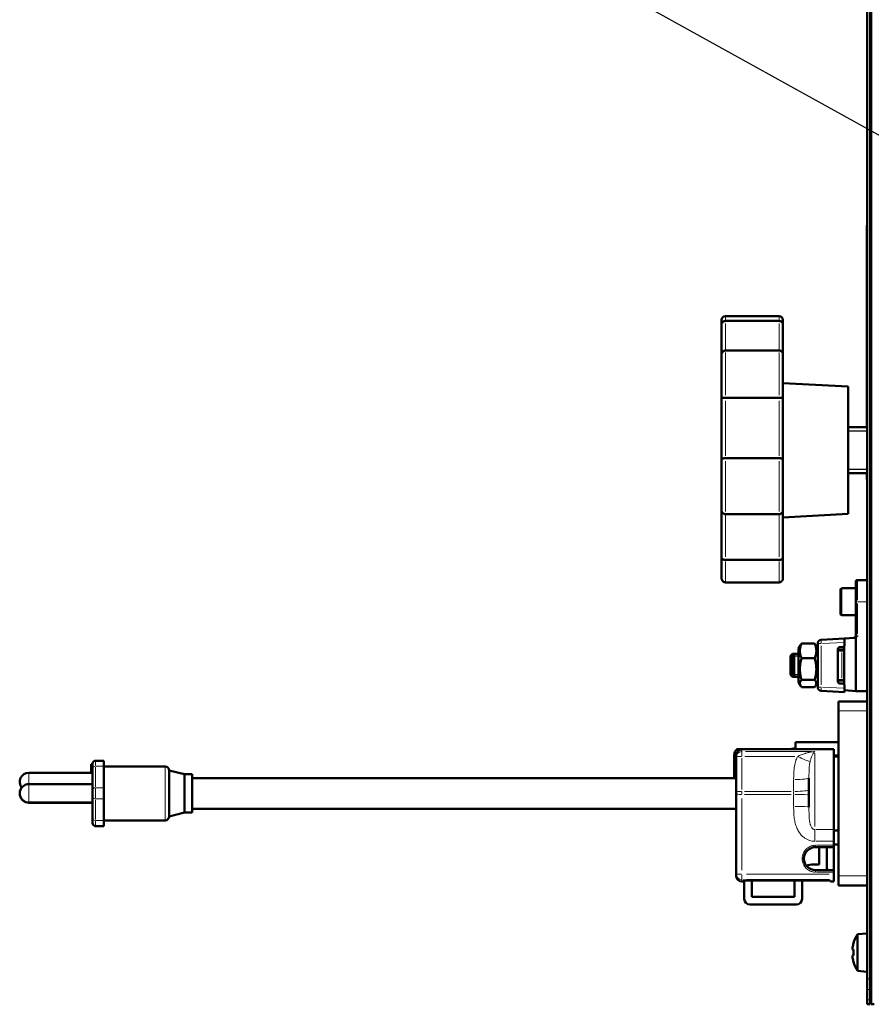
# Model space of a CAD drawing. Units: millimetres. Extents: x 761 to 3416, y 218 to 2026.
# Drawn here: x 761 to 983, y 1516 to 1773 of the extents above; entities that cross this region are included whole.
import ezdxf

# ---------------------------------------------------------------- set-up
doc = ezdxf.new("R2010")
doc.units = ezdxf.units.MM
doc.header["$LTSCALE"] = 5
for name, color, linetype, lineweight in [('A1 contornos visíveis', 7, 'Continuous', 50), ('B1 arestas tangentes', 7, 'Continuous', 13), ('B2 linhas de cota', 7, 'Continuous', 25), ('B3 linhas auxiliares', 7, 'Continuous', 25)]:
    doc.layers.add(name, color=color, linetype=linetype, lineweight=lineweight)
doc.styles.add('3_5', font='isocpeur.ttf')
doc.dimstyles.new('Siemsen Cota', dxfattribs={"dimscale": 5, "dimtxt": 3.5, "dimasz": 2.5, "dimexe": 2, "dimexo": 1, "dimgap": 0.3, "dimtad": 1, "dimdec": 1, "dimrnd": 1e-08, "dimtxsty": '3_5', "dimcen": 0.09, "dimdle": 10, "dimclrd": 7, "dimclre": 7, "dimclrt": 7, "dimadec": 0, "dimazin": 2, "dimtfac": 0.714286, "dimtmove": 0, "dimatfit": 3, "dimfxl": 1, "dimtolj": 1, "dimtzin": 0, "dimlwd": -1, "dimlwe": -1, "dimarcsym": 0})

# ---------------------------------------------------------------- blocks, each defined once
blk = doc.blocks.new('*D11')
at = {"layer": 'B2 linhas de cota', "color": 7, "transparency": 16777216}
for p, q in [((921.1, 1778.47), (859.6, 1778.47)), ((1040.77, 1712.13), (921.1, 1778.47)), ((1214.38, 1615.9), (1051.7, 1706.07))]:
    blk.add_line(p, q, dxfattribs=at)
for points in [[(1052.71, 1707.9), (1050.69, 1704.25), (1040.77, 1712.13)], [(1215.39, 1617.72), (1213.37, 1614.08), (1225.31, 1609.84)]]:
    blk.add_solid(points, dxfattribs=at)
at = {"layer": 'Defpoints', "color": 0, "transparency": 16777216}
for p in [(1040.77, 1712.13), (1225.31, 1609.84)]:
    blk.add_point(p, dxfattribs=at)
at = {"layer": 'B2 linhas de cota', "color": 7, "transparency": 16777216, "insert": (859.6, 1804.97), "char_height": 17.5, "attachment_point": 1, "style": '3_5'}
blk.add_mtext('\\A1;{\\H1.42857x;∅211}', dxfattribs=at)

msp = doc.modelspace()

# ---------------------------------------------------------------- linework, layer by layer
at = {"layer": 'A1 contornos visíveis'}
for p, q in [((981.79, 1815.69), (981.79, 1523.14)), ((982.59, 1523.14), (982.59, 1815.69)), ((982.84, 1812.69), (982.84, 1523.14)), ((981.67, 1719.64), (981.79, 1719.64)), ((981.67, 1695.63), (981.67, 1719.64)), ((943.79, 1693.85), (943.79, 1694.99)), ((958.79, 1695.99), (944.79, 1695.99)), ((959.79, 1694.99), (959.79, 1693.85)), ((981.67, 1695.63), (981.67, 1695.05)), ((981.79, 1695.05), (981.67, 1695.05)), ((981.67, 1689.31), (981.67, 1695.05)), ((943.79, 1693.85), (943.79, 1686.01)), ((944.79, 1694.71), (958.79, 1694.71)), ((959.79, 1686.01), (959.79, 1693.85)), ((981.67, 1689.31), (981.67, 1679.47)), ((943.79, 1674.65), (943.79, 1686.01)), ((958.79, 1687.01), (944.79, 1687.01)), ((959.79, 1686.01), (959.79, 1674.65)), ((976.79, 1677.6), (959.79, 1678.49)), ((976.79, 1677.6), (976.79, 1644.38)), ((981.67, 1678.26), (981.67, 1679.47)), ((981.67, 1678.26), (981.67, 1675.51)), ((981.67, 1678.26), (981.79, 1678.26)), ((943.79, 1674.65), (943.79, 1658.59)), ((944.79, 1674.68), (958.79, 1674.68)), ((959.79, 1658.59), (959.79, 1674.65)), ((981.67, 1666.99), (981.67, 1675.51)), ((976.79, 1666.99), (981.79, 1666.99)), ((982.59, 1666.99), (982.84, 1666.99)), ((943.79, 1645.16), (943.79, 1658.59)), ((958.79, 1658.92), (944.79, 1658.92)), ((959.79, 1658.59), (959.79, 1645.16)), ((976.79, 1654.99), (981.79, 1654.99)), ((981.67, 1653.34), (981.67, 1654.99)), ((982.59, 1654.99), (982.84, 1654.99)), ((981.79, 1653.34), (981.67, 1653.34)), ((943.79, 1645.16), (943.79, 1632.98)), ((944.79, 1644.34), (958.79, 1644.34)), ((959.79, 1632.98), (959.79, 1645.16)), ((976.79, 1644.38), (959.79, 1643.49)), ((943.79, 1627.59), (943.79, 1632.98)), ((958.79, 1632.38), (944.79, 1632.38)), ((959.79, 1632.98), (959.79, 1627.59)), ((944.79, 1626.54), (958.79, 1626.54)), ((978.79, 1621.49), (978.79, 1626.64)), ((981.79, 1627.14), (979.29, 1627.14)), ((982.59, 1625.99), (982.84, 1625.99)), ((974.79, 1618.39), (974.79, 1624.59)), ((975.19, 1624.99), (978.79, 1624.99)), ((978.79, 1621.49), (978.79, 1612.6)), ((975.19, 1617.99), (978.79, 1617.99)), ((982.59, 1616.99), (982.84, 1616.99)), ((963.86, 1609.3), (964.37, 1610.18)), ((964.66, 1610.56), (968.07, 1610.56)), ((968.86, 1609.3), (968.36, 1610.18)), ((968.86, 1610.58), (968.86, 1599.22)), ((975.86, 1611.9), (969.81, 1611.58)), ((978.45, 1612.11), (975.79, 1611.88)), ((975.79, 1611.88), (975.79, 1611.82)), ((975.86, 1611.9), (975.86, 1611.88)), ((975.86, 1611.82), (975.86, 1610.9)), ((975.86, 1610.9), (975.86, 1610.15)), ((978.79, 1612.22), (978.79, 1598.14)), ((961.79, 1607.4), (962.29, 1607.9)), ((962.29, 1607.9), (962.29, 1601.9)), ((962.29, 1607.9), (963.86, 1607.9)), ((962.7, 1601.9), (962.7, 1607.9)), ((963.86, 1609.3), (963.86, 1600.5)), ((974.16, 1600.65), (974.16, 1609.15)), ((974.16, 1608.9), (975.18, 1608.9)), ((974.66, 1609.65), (975.36, 1609.65)), ((975.49, 1608.9), (975.18, 1608.9)), ((975.79, 1609.89), (975.79, 1609.12)), ((975.79, 1609.12), (975.79, 1600.68)), ((961.79, 1602.4), (961.79, 1607.4)), ((964.66, 1606.75), (968.07, 1606.75)), ((961.79, 1602.4), (962.29, 1601.9)), ((962.29, 1601.9), (963.86, 1601.9)), ((963.86, 1600.5), (964.37, 1599.62)), ((964.66, 1601.09), (968.07, 1601.09)), ((968.86, 1600.5), (968.36, 1599.62)), ((975.18, 1600.9), (974.16, 1600.9)), ((975.36, 1600.15), (974.66, 1600.15)), ((975.18, 1600.9), (975.49, 1600.9)), ((975.79, 1600.68), (975.79, 1599.91)), ((964.66, 1599.24), (968.07, 1599.24)), ((969.81, 1598.22), (975.86, 1597.9)), ((975.86, 1599.65), (975.86, 1598.9)), ((975.86, 1598.9), (975.86, 1597.9)), ((978.79, 1598.14), (975.86, 1598.39)), ((981.79, 1598.14), (978.79, 1598.14)), ((974.29, 1592.99), (974.29, 1595.49)), ((981.79, 1595.49), (974.29, 1595.49)), ((974.29, 1592.99), (974.29, 1549.99)), ((974.29, 1584.88), (963.09, 1584.88)), ((963.09, 1584.88), (963.09, 1582.99)), ((982.59, 1584.87), (982.84, 1584.87)), ((949.09, 1582.99), (947.77, 1582.99)), ((973.09, 1582.99), (949.09, 1582.99)), ((973.09, 1582.99), (973.09, 1562.09)), ((782.59, 1580.01), (780.39, 1580.01)), ((782.59, 1578.59), (782.59, 1580.01)), ((947.09, 1581.49), (947.09, 1576.99)), ((947.59, 1581.37), (947.59, 1581)), ((947.59, 1581), (947.59, 1571.87)), ((974.29, 1581.4), (973.09, 1581.4)), ((974.29, 1581.14), (973.09, 1581.14)), ((982.59, 1581.29), (982.84, 1581.29)), ((779.59, 1576.89), (762.99, 1576.89)), ((779.29, 1576.89), (779.29, 1579.12)), ((779.59, 1579.12), (779.29, 1579.12)), ((779.59, 1578.02), (779.59, 1579.21)), ((779.59, 1578.02), (779.59, 1572.39)), ((782.59, 1578.59), (782.59, 1572.96)), ((782.59, 1578.51), (798.59, 1578.51)), ((799.59, 1577.51), (799.59, 1565.51)), ((803.59, 1576.49), (799.59, 1577.48)), ((947.09, 1576.99), (947.09, 1575.49)), ((962.64, 1576.97), (962.64, 1576.97)), ((803.59, 1566.49), (803.59, 1576.49)), ((803.59, 1576.49), (805.59, 1576.49)), ((805.59, 1566.49), (805.59, 1576.49)), ((805.59, 1575.49), (947.09, 1575.49)), ((947.59, 1575.49), (947.09, 1575.49)), ((966.59, 1575.51), (966.59, 1567.94)), ((982.84, 1575.57), (982.59, 1575.57)), ((982.59, 1575.53), (982.84, 1575.53)), ((779.59, 1573.91), (762.99, 1573.91)), ((779.59, 1570.67), (779.59, 1572.39)), ((782.59, 1570.1), (782.59, 1572.96)), ((947.59, 1571.87), (947.59, 1571.31)), ((982.59, 1574.17), (982.84, 1574.17)), ((982.84, 1573.84), (982.59, 1573.84)), ((982.59, 1573.68), (982.84, 1573.68)), ((982.59, 1573.09), (982.84, 1573.09)), ((779.59, 1569.11), (762.99, 1569.11)), ((779.59, 1569.06), (762.99, 1569.06)), ((779.59, 1570.67), (779.59, 1565.01)), ((782.59, 1570.1), (782.59, 1564.44)), ((947.59, 1571.31), (947.59, 1550.46)), ((982.59, 1569.89), (982.84, 1569.89)), ((982.59, 1569.66), (982.84, 1569.66)), ((805.59, 1567.49), (947.59, 1567.49)), ((982.84, 1568.07), (982.59, 1568.07)), ((982.59, 1567.96), (982.84, 1567.96)), ((982.84, 1567.41), (982.59, 1567.41)), ((779.59, 1563.81), (779.59, 1565.01)), ((782.59, 1564.47), (798.59, 1564.47)), ((782.59, 1563.01), (782.59, 1564.44)), ((803.59, 1566.49), (799.59, 1565.49)), ((799.59, 1565.47), (799.59, 1565.51)), ((799.59, 1565.47), (799.59, 1565.47)), ((803.59, 1566.49), (805.59, 1566.49)), ((779.59, 1563.81), (779.59, 1563.77)), ((779.59, 1563.77), (779.59, 1563.77)), ((782.59, 1562.97), (780.39, 1562.97)), ((782.59, 1563.01), (782.59, 1562.97)), ((782.59, 1562.97), (782.59, 1562.97)), ((973.09, 1559), (973.09, 1562.09)), ((974.29, 1561.84), (973.09, 1561.84)), ((973.09, 1557.96), (973.09, 1559)), ((968.29, 1557.49), (973.09, 1557.49)), ((969.29, 1557.49), (969.29, 1552.99)), ((971.29, 1557.49), (971.29, 1551.99)), ((974.29, 1558.17), (973.09, 1558.17)), ((973.09, 1557.49), (973.09, 1557.96)), ((973.09, 1551.49), (973.09, 1557.49)), ((982.59, 1558.1), (982.84, 1558.1)), ((969.29, 1552.99), (967.79, 1552.99)), ((973.09, 1551.49), (968.29, 1551.49)), ((971.29, 1551.99), (971.29, 1551.49)), ((971.29, 1551.99), (971.42, 1551.49)), ((973.09, 1551.49), (973.09, 1550.96)), ((947.59, 1550.46), (947.59, 1549.99)), ((949.39, 1548.49), (949.39, 1548.82)), ((949.39, 1548.82), (972.14, 1548.82)), ((949.69, 1543.99), (949.69, 1548.82)), ((951.69, 1544.49), (951.69, 1548.82)), ((972.23, 1548.49), (972.14, 1548.82)), ((973.09, 1550.39), (973.09, 1550.96)), ((973.09, 1550.39), (973.09, 1549.03)), ((973.09, 1548.49), (973.09, 1549.03)), ((974.29, 1547.49), (974.29, 1549.99)), ((949.09, 1548.49), (949.39, 1548.49)), ((962.79, 1547.99), (962.79, 1544.49)), ((964.79, 1547.99), (964.79, 1543.99)), ((972.23, 1548.49), (973.09, 1548.49)), ((981.79, 1547.49), (974.29, 1547.49)), ((962.79, 1544.49), (951.69, 1544.49)), ((963.29, 1542.49), (951.19, 1542.49)), ((979.29, 1534.77), (981.79, 1534.99)), ((979.29, 1525.21), (979.29, 1534.77)), ((977.98, 1530.78), (978.23, 1530.78)), ((978.2, 1532.43), (978.23, 1532.41)), ((982.59, 1532.29), (982.84, 1532.29)), ((978.23, 1529.19), (977.98, 1529.19)), ((978.23, 1527.56), (978.2, 1527.54)), ((982.59, 1527.69), (982.84, 1527.69)), ((979.29, 1525.21), (981.79, 1524.99)), ((981.79, 1520.32), (981.79, 1523.14)), ((982.59, 1523.14), (982.59, 1520.32)), ((982.84, 1520.32), (982.84, 1523.14)), ((981.79, 1517.66), (981.79, 1520.32)), ((982.59, 1520.32), (982.59, 1517.66)), ((982.84, 1517.66), (982.84, 1520.32)), ((981.79, 1516.49), (981.79, 1517.66)), ((981.79, 1516.49), (982.59, 1516.49)), ((982.59, 1517.66), (982.59, 1516.49)), ((982.84, 1516.49), (982.84, 1517.66)), ((982.84, 1516.49), (983.64, 1516.49))]:
    msp.add_line(p, q, dxfattribs=at)
for centre, radius, start, end in [((944.79, 1694.99), 1, 90, 180), ((958.79, 1694.99), 1, 0, 90), ((979.29, 1626.64), 0.5, 90, 180), ((975.19, 1624.59), 0.4, 90, 180), ((975.19, 1618.39), 0.4, 180, 270), ((969.86, 1610.58), 1, 93, 180), ((978.29, 1612.6), 0.5, 275, 0), ((974.66, 1609.15), 0.5, 90, 180), ((975.36, 1610.15), 0.5, 270, 0), ((975.49, 1609.2), 0.3, 270, 0), ((974.66, 1600.65), 0.5, 180, 270), ((975.36, 1599.65), 0.5, 0, 90), ((975.49, 1600.6), 0.3, 0, 90), ((969.86, 1599.22), 1, 180, 267), ((963.09, 1579.74), 3.5, 90, 111.7868), ((780.39, 1579.21), 0.8, 90, 180), ((949.12, 1581.37), 1.53, 175.7702, 180.0003), ((762.99, 1574.49), 2.4, 90, 218.3182), ((798.59, 1577.51), 1, 0, 90), ((762.99, 1571.51), 2.4, 90, 270), ((762.99, 1571.46), 2.4, 179.4306, 270), ((798.59, 1565.47), 1, 270, 0), ((780.39, 1563.77), 0.8, 180, 270), ((967.79, 1547.99), 5, 90, 111.7895), ((949.09, 1549.99), 1.5, 180, 270), ((967.79, 1547.99), 5, 170.4023, 180), ((967.79, 1547.99), 3, 163.8662, 180), ((951.19, 1543.99), 1.5, 180, 270), ((963.29, 1543.99), 1.5, 270, 0), ((986.45, 1529.99), 8.61, 146.2584, 163.4959), ((986.45, 1529.99), 8.57, 163.5546, 171.0061), ((986.45, 1529.99), 8.57, 188.9939, 196.4454), ((986.45, 1529.99), 8.61, 196.5041, 213.7416)]:
    msp.add_arc(centre, radius, start, end, dxfattribs=at)
for centre, major_axis, ratio, start_param, end_param in [((964.6, 1610.31), (28.54, 1.5), 0.034984, 1.163186, 1.165957), ((968.29, 1554.49), (-0.04, 3), 0.999997, 6.269815, 9.411406), ((986.45, 1531.05), (-8.47, 0), 0.707107, 6.237606, 6.328764), ((985.45, 1529.99), (0, 8.37), 0.866186, 1.475817, 1.665775), ((986.45, 1528.92), (-8.47, 0), 0.707107, 6.237606, 6.328764)]:
    msp.add_ellipse(centre, major_axis=major_axis, ratio=ratio, start_param=start_param, end_param=end_param, dxfattribs=at)
for points, knots in [([(943.79, 1693.85), (943.79, 1693.85), (943.79, 1693.85), (943.79, 1693.91), (943.8, 1693.98), (943.83, 1694.1), (943.86, 1694.17), (943.95, 1694.32), (944.03, 1694.41), (944.21, 1694.56), (944.32, 1694.61), (944.55, 1694.69), (944.67, 1694.71), (944.79, 1694.71)], [-0.0004801, -0.0004801, -0.0004801, -0.0004801, 0, 0, 0.0239836, 0.0239836, 0.0478279, 0.0478279, 0.0885829, 0.0885829, 0.1264946, 0.1264946, 0.1630601, 0.1630601, 0.1630601, 0.1630601]), ([(959.79, 1693.85), (959.79, 1693.85), (959.79, 1693.85), (959.79, 1693.91), (959.78, 1693.98), (959.75, 1694.1), (959.72, 1694.17), (959.63, 1694.32), (959.56, 1694.41), (959.37, 1694.56), (959.26, 1694.61), (959.03, 1694.69), (958.91, 1694.71), (958.79, 1694.71)], [-0.0004851, -0.0004851, -0.0004851, -0.0004851, 0, 0, 0.0239926, 0.0239926, 0.0478482, 0.0478482, 0.0885898, 0.0885898, 0.1264915, 0.1264915, 0.1630548, 0.1630548, 0.1630548, 0.1630548]), ([(944.79, 1687.01), (944.67, 1687.01), (944.55, 1686.99), (944.32, 1686.9), (944.21, 1686.84), (944.03, 1686.67), (943.95, 1686.56), (943.86, 1686.38), (943.83, 1686.31), (943.8, 1686.16), (943.79, 1686.09), (943.79, 1686.01), (943.79, 1686.01), (943.79, 1686.01)], [0, 0, 0, 0, 0.0364769, 0.0364769, 0.0742966, 0.0742966, 0.1149528, 0.1149528, 0.1387392, 0.1387392, 0.1626647, 0.1626647, 0.1631436, 0.1631436, 0.1631436, 0.1631436]), ([(959.79, 1686.01), (959.79, 1686.01), (959.79, 1686.01), (959.79, 1686.09), (959.78, 1686.16), (959.75, 1686.31), (959.72, 1686.38), (959.63, 1686.56), (959.56, 1686.67), (959.37, 1686.84), (959.26, 1686.9), (959.03, 1686.99), (958.91, 1687.01), (958.79, 1687.01)], [-0.0004801, -0.0004801, -0.0004801, -0.0004801, 0, 0, 0.0239836, 0.0239836, 0.0478279, 0.0478279, 0.0885829, 0.0885829, 0.1264946, 0.1264946, 0.1630601, 0.1630601, 0.1630601, 0.1630601]), ([(943.79, 1674.65), (943.79, 1674.65), (943.79, 1674.65), (943.79, 1674.65), (943.8, 1674.65), (943.83, 1674.66), (943.86, 1674.66), (943.95, 1674.67), (944.03, 1674.67), (944.21, 1674.68), (944.32, 1674.68), (944.55, 1674.68), (944.67, 1674.68), (944.79, 1674.68)], [-0.0004801, -0.0004801, -0.0004801, -0.0004801, 0, 0, 0.0239836, 0.0239836, 0.0478279, 0.0478279, 0.0885829, 0.0885829, 0.1264946, 0.1264946, 0.1630601, 0.1630601, 0.1630601, 0.1630601]), ([(959.79, 1674.65), (959.79, 1674.65), (959.79, 1674.65), (959.79, 1674.65), (959.78, 1674.65), (959.75, 1674.66), (959.72, 1674.66), (959.63, 1674.67), (959.56, 1674.67), (959.37, 1674.68), (959.26, 1674.68), (959.03, 1674.68), (958.91, 1674.68), (958.79, 1674.68)], [-0.0004851, -0.0004851, -0.0004851, -0.0004851, 0, 0, 0.0239926, 0.0239926, 0.0478482, 0.0478482, 0.0885898, 0.0885898, 0.1264915, 0.1264915, 0.1630548, 0.1630548, 0.1630548, 0.1630548]), ([(944.79, 1658.92), (944.67, 1658.92), (944.55, 1658.91), (944.32, 1658.88), (944.21, 1658.86), (944.03, 1658.8), (943.95, 1658.77), (943.86, 1658.71), (943.83, 1658.69), (943.8, 1658.64), (943.79, 1658.61), (943.79, 1658.59), (943.79, 1658.59), (943.79, 1658.59)], [0, 0, 0, 0, 0.0364769, 0.0364769, 0.0742966, 0.0742966, 0.1149528, 0.1149528, 0.1387392, 0.1387392, 0.1626647, 0.1626647, 0.1631436, 0.1631436, 0.1631436, 0.1631436]), ([(959.79, 1658.59), (959.79, 1658.59), (959.79, 1658.59), (959.79, 1658.61), (959.78, 1658.64), (959.75, 1658.69), (959.72, 1658.71), (959.63, 1658.77), (959.56, 1658.8), (959.37, 1658.86), (959.26, 1658.88), (959.03, 1658.91), (958.91, 1658.92), (958.79, 1658.92)], [-0.0004801, -0.0004801, -0.0004801, -0.0004801, 0, 0, 0.0239836, 0.0239836, 0.0478279, 0.0478279, 0.0885829, 0.0885829, 0.1264946, 0.1264946, 0.1630601, 0.1630601, 0.1630601, 0.1630601]), ([(943.79, 1645.16), (943.79, 1645.16), (943.79, 1645.16), (943.79, 1645.1), (943.8, 1645.04), (943.83, 1644.92), (943.86, 1644.86), (943.95, 1644.71), (944.03, 1644.63), (944.21, 1644.49), (944.32, 1644.43), (944.55, 1644.36), (944.67, 1644.34), (944.79, 1644.34)], [-0.0004801, -0.0004801, -0.0004801, -0.0004801, 0, 0, 0.0239836, 0.0239836, 0.0478279, 0.0478279, 0.0885829, 0.0885829, 0.1264946, 0.1264946, 0.1630601, 0.1630601, 0.1630601, 0.1630601]), ([(959.79, 1645.16), (959.79, 1645.16), (959.79, 1645.16), (959.79, 1645.1), (959.78, 1645.04), (959.75, 1644.92), (959.72, 1644.86), (959.63, 1644.71), (959.56, 1644.63), (959.37, 1644.49), (959.26, 1644.43), (959.03, 1644.36), (958.91, 1644.34), (958.79, 1644.34)], [-0.0004852, -0.0004852, -0.0004852, -0.0004852, 0, 0, 0.0239929, 0.0239929, 0.0478488, 0.0478488, 0.08859, 0.08859, 0.1264914, 0.1264914, 0.1630546, 0.1630546, 0.1630546, 0.1630546]), ([(944.79, 1632.38), (944.67, 1632.38), (944.55, 1632.39), (944.32, 1632.44), (944.21, 1632.48), (944.03, 1632.58), (943.95, 1632.65), (943.86, 1632.75), (943.83, 1632.8), (943.8, 1632.88), (943.79, 1632.93), (943.79, 1632.97), (943.79, 1632.98), (943.79, 1632.98)], [0, 0, 0, 0, 0.0364769, 0.0364769, 0.0742966, 0.0742966, 0.1149528, 0.1149528, 0.1387392, 0.1387392, 0.1626647, 0.1626647, 0.1631436, 0.1631436, 0.1631436, 0.1631436]), ([(959.79, 1632.98), (959.79, 1632.98), (959.79, 1632.97), (959.79, 1632.93), (959.78, 1632.88), (959.75, 1632.8), (959.72, 1632.75), (959.63, 1632.65), (959.56, 1632.58), (959.37, 1632.48), (959.26, 1632.44), (959.03, 1632.39), (958.91, 1632.38), (958.79, 1632.38)], [-0.0004801, -0.0004801, -0.0004801, -0.0004801, 0, 0, 0.0239836, 0.0239836, 0.0478279, 0.0478279, 0.0885829, 0.0885829, 0.1264946, 0.1264946, 0.1630601, 0.1630601, 0.1630601, 0.1630601]), ([(943.79, 1627.59), (943.79, 1627.59), (943.79, 1627.59), (943.79, 1627.51), (943.8, 1627.43), (943.83, 1627.28), (943.86, 1627.2), (943.95, 1627.01), (944.03, 1626.9), (944.21, 1626.72), (944.32, 1626.65), (944.55, 1626.56), (944.67, 1626.54), (944.79, 1626.54)], [-0.0004801, -0.0004801, -0.0004801, -0.0004801, 0, 0, 0.0239836, 0.0239836, 0.0478279, 0.0478279, 0.0885829, 0.0885829, 0.1264946, 0.1264946, 0.1630601, 0.1630601, 0.1630601, 0.1630601]), ([(959.79, 1627.59), (959.79, 1627.59), (959.79, 1627.59), (959.79, 1627.51), (959.78, 1627.43), (959.75, 1627.28), (959.72, 1627.2), (959.63, 1627.01), (959.56, 1626.9), (959.37, 1626.72), (959.26, 1626.65), (959.03, 1626.56), (958.91, 1626.54), (958.79, 1626.54)], [-0.0004847, -0.0004847, -0.0004847, -0.0004847, 0, 0, 0.0239919, 0.0239919, 0.0478466, 0.0478466, 0.0885893, 0.0885893, 0.1264917, 0.1264917, 0.1630552, 0.1630552, 0.1630552, 0.1630552]), ([(978.45, 1612.11), (978.56, 1612.12), (978.66, 1612.15), (978.75, 1612.2), (978.77, 1612.21), (978.79, 1612.22)], [0, 0, 0, 0, 0.03362703, 0.03362703, 0.04285829, 0.04285829, 0.04285829, 0.04285829]), ([(978.79, 1612.22), (978.88, 1612.26), (978.95, 1612.33), (979.12, 1612.48), (979.2, 1612.58), (979.29, 1612.68), (979.29, 1612.68), (979.29, 1612.68)], [0.02924451, 0.02924451, 0.02924451, 0.02924451, 0.05266204, 0.05266204, 0.08802285, 0.08802285, 0.08844206, 0.08844206, 0.08844206, 0.08844206]), ([(975.49, 1608.6), (975.57, 1608.68), (975.67, 1608.78), (975.76, 1608.96), (975.79, 1609.04), (975.79, 1609.12)], [0, 0, 0, 0, 0.03526885, 0.03526885, 0.05820781, 0.05820781, 0.05820781, 0.05820781]), ([(975.79, 1600.68), (975.79, 1600.76), (975.76, 1600.84), (975.67, 1601.02), (975.57, 1601.12), (975.49, 1601.2)], [0.15165967, 0.15165967, 0.15165967, 0.15165967, 0.17459864, 0.17459864, 0.20986749, 0.20986749, 0.20986749, 0.20986749]), ([(947.77, 1582.99), (947.77, 1582.99), (947.76, 1582.98), (947.71, 1582.94), (947.68, 1582.91), (947.57, 1582.79), (947.48, 1582.68), (947.32, 1582.42), (947.23, 1582.26), (947.12, 1581.89), (947.09, 1581.68), (947.09, 1581.49)], [0, 0, 0, 0, 0.030217, 0.030217, 0.060434, 0.060434, 0.1208681, 0.1208681, 0.180031, 0.180031, 0.2391939, 0.2391939, 0.2391939, 0.2391939]), ([(949.09, 1582.99), (949.09, 1582.99), (949.09, 1582.99), (948.94, 1582.99), (948.79, 1582.96), (948.5, 1582.86), (948.36, 1582.78), (948.1, 1582.58), (947.97, 1582.44), (947.78, 1582.14), (947.71, 1581.99), (947.63, 1581.72), (947.6, 1581.61), (947.59, 1581.49)], [-0.674636, -0.674636, -0.674636, -0.674636, -0.6736649, -0.6736649, -0.5934427, -0.5934427, -0.516544, -0.516544, -0.4331994, -0.4331994, -0.3705378, -0.3705378, -0.3260542, -0.3260542, -0.3260542, -0.3260542])]:
    msp.add_open_spline(points, degree=3, knots=knots, dxfattribs=at)
for points, weights in [([(964.66, 1610.56), (963.82, 1608.65), (964.66, 1606.75)], [1, 1.15470053838, 1]), ([(964.37, 1610.18), (964.48, 1610.36), (964.66, 1610.56)], [1.04833243017, 1.0299737174, 1]), ([(968.07, 1610.56), (968.25, 1610.36), (968.36, 1610.18)], [1, 1.0299737174, 1.04833243017]), ([(968.07, 1606.75), (968.9, 1608.65), (968.07, 1610.56)], [1, 1.15470053838, 1]), ([(964.66, 1606.75), (963.82, 1603.92), (964.66, 1601.09)], [1, 1.15470053838, 1]), ([(968.07, 1601.09), (968.9, 1603.92), (968.07, 1606.75)], [1, 1.15470053838, 1]), ([(964.66, 1601.09), (963.82, 1600.16), (964.66, 1599.24)], [1, 1.15470053838, 1]), ([(968.07, 1599.24), (968.9, 1600.16), (968.07, 1601.09)], [1, 1.15470053838, 1])]:
    msp.add_rational_spline(points, weights, degree=2, dxfattribs=at)
for points in [[(977.98, 1530.78), (978.06, 1530.7), (978.13, 1530.61), (978.21, 1530.52)], [(977.98, 1529.19), (978.06, 1529.28), (978.13, 1529.37), (978.21, 1529.45)]]:
    msp.add_open_spline(points, degree=3, dxfattribs=at)
at = {"layer": 'B1 arestas tangentes'}
for p, q in [((944.79, 1695.98), (944.79, 1694.83)), ((958.79, 1694.83), (958.79, 1695.98)), ((981.78, 1695.63), (981.68, 1695.63)), ((944.79, 1687.05), (944.79, 1694.03)), ((958.79, 1694.03), (958.79, 1687.05)), ((981.68, 1689.31), (981.78, 1689.31)), ((944.79, 1686.5), (944.79, 1675.38)), ((958.79, 1675.38), (958.79, 1686.5)), ((981.78, 1679.47), (981.68, 1679.47)), ((981.68, 1675.51), (981.78, 1675.51)), ((944.79, 1659.57), (944.79, 1673.89)), ((958.79, 1673.89), (958.79, 1659.57)), ((944.79, 1658.15), (944.79, 1645.02)), ((958.79, 1645.02), (958.79, 1658.15)), ((944.79, 1633.2), (944.79, 1644.06)), ((958.79, 1644.06), (958.79, 1633.2)), ((944.79, 1631.95), (944.79, 1626.68)), ((958.79, 1626.68), (958.79, 1631.95)), ((979.29, 1627.12), (979.29, 1621.93)), ((975.19, 1624.94), (975.19, 1618.03)), ((979.25, 1621.49), (978.79, 1621.49)), ((979.29, 1613.12), (979.29, 1621.05)), ((981.67, 1621.49), (979.42, 1621.49)), ((969.74, 1610.58), (968.87, 1610.58)), ((970.11, 1610.6), (975.56, 1610.89)), ((978.79, 1612.6), (979.25, 1612.68)), ((969.81, 1599.78), (969.81, 1610.02)), ((975.13, 1608.6), (974.21, 1608.6)), ((975.18, 1608.9), (975.18, 1608.62)), ((975.18, 1601.57), (975.18, 1608.23)), ((975.19, 1608.6), (975.48, 1608.6)), ((975.49, 1608.62), (975.49, 1608.9)), ((974.21, 1601.2), (975.13, 1601.2)), ((975.18, 1600.9), (975.18, 1601.18)), ((975.48, 1601.2), (975.19, 1601.2)), ((975.49, 1600.9), (975.49, 1601.18)), ((968.87, 1599.22), (969.74, 1599.22)), ((975.56, 1598.91), (970.11, 1599.2)), ((981.42, 1592.99), (974.67, 1592.99)), ((949.09, 1582.99), (949.09, 1582.48)), ((949.09, 1582.39), (949.09, 1581.23)), ((950.04, 1582.42), (967.14, 1582.42)), ((968.09, 1581.96), (968.09, 1562.88)), ((780.39, 1580), (780.39, 1578.73)), ((947.12, 1581.49), (947.57, 1581.49)), ((949.09, 1580.68), (949.09, 1572.47)), ((949.82, 1581.14), (962.89, 1581.14)), ((762.99, 1576.88), (762.99, 1574.12)), ((780.39, 1573.24), (780.39, 1578.31)), ((782.48, 1578.59), (780.5, 1578.59)), ((798.59, 1564.59), (798.59, 1578.42)), ((947.12, 1576.99), (947.57, 1576.99)), ((962.59, 1572.17), (962.59, 1574.97)), ((762.99, 1573.88), (762.99, 1569.14)), ((780.39, 1572.85), (780.39, 1570.22)), ((782.48, 1572.96), (780.5, 1572.96)), ((949.09, 1571.28), (949.09, 1571.98)), ((961.92, 1572.02), (949.77, 1572.02)), ((962.59, 1571.28), (962.59, 1571.98)), ((762.99, 1569.11), (762.99, 1569.06)), ((780.39, 1564.72), (780.39, 1569.82)), ((782.48, 1570.1), (780.5, 1570.1)), ((949.09, 1570.2), (949.09, 1551.44)), ((961.92, 1571.24), (949.77, 1571.24)), ((962.59, 1568.27), (962.59, 1571.08)), ((780.39, 1564.31), (780.39, 1563.01)), ((782.48, 1564.44), (780.5, 1564.44)), ((783.39, 1564.51), (797.79, 1564.51)), ((783.39, 1564.47), (797.79, 1564.47)), ((798.59, 1564.5), (798.59, 1564.47)), ((798.59, 1564.47), (798.59, 1564.47)), ((780.39, 1562.97), (780.39, 1563.01)), ((780.39, 1562.97), (780.39, 1562.97)), ((782.48, 1563.01), (780.5, 1563.01)), ((782.48, 1562.97), (780.5, 1562.97)), ((968.09, 1559.18), (968.09, 1561.98)), ((968.34, 1562.09), (972.84, 1562.09)), ((972.84, 1559), (968.34, 1559)), ((968.29, 1557.49), (968.29, 1557.93)), ((968.53, 1557.96), (972.85, 1557.96)), ((968.29, 1551.49), (968.29, 1551.01)), ((949.09, 1550.3), (949.09, 1549.06)), ((949.09, 1548.49), (949.09, 1548.98)), ((971.89, 1550.39), (950.29, 1550.39)), ((950.29, 1549.03), (971.89, 1549.03)), ((972.85, 1550.96), (968.53, 1550.96)), ((981.42, 1549.99), (974.67, 1549.99)), ((982.55, 1523.14), (981.83, 1523.14)), ((981.83, 1520.32), (982.55, 1520.32)), ((982.55, 1517.66), (981.83, 1517.66))]:
    msp.add_line(p, q, dxfattribs=at)
for centre, major_axis, ratio, start_param, end_param in [((969.86, 1610.58), (-0.052, 0.999), 0.052264, 0.078403, 1.489654), ((969.86, 1599.22), (-0.052, -0.999), 0.052264, 4.793531, 6.204782), ((949.09, 1581), (-1.5, 0), 0.95083, 4.790929, 6.204645), ((949.09, 1581), (-1.5, 0), 0.096475, 4.790929, 6.204645), ((963.62, 1581.53), (3.58, -1.79), 0.086401, 4.81242, 5.837255), ((780.39, 1578.02), (-0.8, 0), 0.717447, 4.790929, 6.204645), ((962.59, 1575.51), (4, 0), 0.096475, 4.790929, 6.204645), ((780.39, 1572.39), (-0.8, 0), 0.717447, 4.790929, 6.204645), ((949.09, 1571.87), (-1.5, 0), 0.096475, 4.790929, 6.204645), ((962.59, 1572.4), (4, 0), 0.096475, 4.790929, 6.204645), ((780.39, 1570.67), (-0.8, 0), 0.713939, 0.07854, 1.492257), ((949.09, 1571.31), (-1.5, 0), 0.045495, 0.07854, 1.492257), ((962.59, 1571.06), (4, 0), 0.045495, 0.07854, 1.492257), ((962.59, 1567.94), (4, 0), 0.045495, 0.07854, 1.492257), ((780.39, 1565.01), (-0.8, 0), 0.713939, 0.07854, 1.492257), ((798.59, 1565.51), (1, 0), 0.999997, 4.790929, 6.204645), ((798.59, 1565.47), (1, 0), 0.999997, 4.790929, 6.204645), ((780.39, 1563.81), (-0.8, 0), 0.999997, 0.07854, 1.492257), ((780.39, 1563.77), (-0.8, 0), 0.999997, 0.07854, 1.492257), ((949.09, 1550.46), (-1.5, 0), 0.045495, 0.07854, 1.492257), ((949.09, 1550.46), (-1.5, 0), 0.95246, 0.07854, 1.492257)]:
    msp.add_ellipse(centre, major_axis=major_axis, ratio=ratio, start_param=start_param, end_param=end_param, dxfattribs=at)
for points, knots in [([(963.62, 1581.14), (963.75, 1581.21), (963.88, 1581.28), (964.01, 1581.34), (964.18, 1581.42), (964.35, 1581.49), (964.51, 1581.56), (964.67, 1581.62), (964.87, 1581.69), (965.08, 1581.77), (965.23, 1581.82), (965.38, 1581.87), (965.55, 1581.92), (965.59, 1581.93), (965.64, 1581.94), (965.7, 1581.96), (965.81, 1581.99), (965.95, 1582.03), (966.12, 1582.07), (966.2, 1582.09), (966.28, 1582.11), (966.35, 1582.13), (966.51, 1582.17), (966.64, 1582.19), (966.74, 1582.21), (966.82, 1582.23), (966.9, 1582.25), (966.98, 1582.26), (967.19, 1582.3), (967.39, 1582.33), (967.57, 1582.36), (967.76, 1582.39), (967.93, 1582.41), (968.09, 1582.42)], [0, 0, 0, 0, 0.11012, 0.11012, 0.11012, 0.25, 0.25, 0.25, 0.400181, 0.400181, 0.400181, 0.5, 0.5, 0.5, 0.54542, 0.54542, 0.54542, 0.625, 0.625, 0.625, 0.663064, 0.663064, 0.663064, 0.75, 0.75, 0.75, 0.788966, 0.788966, 0.788966, 0.89257, 0.89257, 0.89257, 1, 1, 1, 1]), ([(968.09, 1582.42), (968.04, 1582.37), (967.94, 1582.26), (967.78, 1582.03), (967.61, 1581.75), (967.44, 1581.4), (967.27, 1581.01), (967.12, 1580.59), (966.98, 1580.17), (966.91, 1579.89), (966.87, 1579.76)], [0, 0, 0, 0, 0.107903, 0.231743, 0.365871, 0.504621, 0.642549, 0.774511, 0.895451, 1, 1, 1, 1]), ([(962.59, 1575.13), (962.59, 1575.54), (962.59, 1576.01), (962.62, 1576.54), (962.62, 1576.67), (962.63, 1576.81), (962.64, 1576.95), (962.65, 1577.19), (962.67, 1577.49), (962.71, 1577.85), (962.74, 1578.07), (962.77, 1578.31), (962.82, 1578.57), (962.84, 1578.74), (962.87, 1578.9), (962.91, 1579.04), (963, 1579.48), (963.09, 1579.79), (963.15, 1579.97), (963.17, 1580.03), (963.18, 1580.08), (963.2, 1580.13), (963.33, 1580.52), (963.48, 1580.86), (963.62, 1581.14)], [0, 0, 0, 0, 0.199833, 0.199833, 0.199833, 0.25, 0.25, 0.25, 0.405517, 0.405517, 0.405517, 0.5, 0.5, 0.5, 0.561603, 0.561603, 0.561603, 0.75, 0.75, 0.75, 0.780874, 0.780874, 0.780874, 1, 1, 1, 1]), ([(966.87, 1579.76), (966.83, 1579.58), (966.75, 1579.2), (966.67, 1578.52), (966.62, 1577.71), (966.59, 1576.71), (966.59, 1575.94), (966.59, 1575.51)], [0, 0, 0, 0, 0.168638, 0.347629, 0.543049, 0.75971, 1, 1, 1, 1]), ([(968.09, 1559), (967.88, 1559), (967.42, 1559.04), (966.72, 1559.2), (965.99, 1559.51), (965.25, 1559.98), (964.54, 1560.64), (963.91, 1561.49), (963.38, 1562.52), (962.98, 1563.73), (962.73, 1565.08), (962.6, 1566.56), (962.59, 1567.58), (962.59, 1568.12)], [0, 0, 0, 0, 0.050554, 0.106359, 0.168507, 0.237934, 0.314917, 0.399571, 0.494877, 0.602045, 0.719723, 0.851393, 1, 1, 1, 1]), ([(966.59, 1567.94), (966.59, 1567.5), (966.59, 1567.03), (966.6, 1566.53), (966.6, 1566.51), (966.6, 1566.49), (966.6, 1566.47), (966.61, 1566.18), (966.62, 1565.82), (966.64, 1565.42), (966.64, 1565.37), (966.64, 1565.33), (966.64, 1565.29), (966.67, 1564.93), (966.69, 1564.68), (966.71, 1564.53), (966.72, 1564.43), (966.73, 1564.37), (966.73, 1564.34), (966.76, 1564.14), (966.79, 1563.97), (966.82, 1563.82), (966.84, 1563.73), (966.86, 1563.65), (966.88, 1563.57), (966.9, 1563.46), (966.93, 1563.36), (966.96, 1563.26), (967.02, 1563.11), (967.08, 1562.97), (967.14, 1562.85), (967.2, 1562.72), (967.26, 1562.62), (967.33, 1562.53), (967.34, 1562.52), (967.35, 1562.5), (967.37, 1562.48), (967.42, 1562.42), (967.47, 1562.36), (967.53, 1562.32), (967.59, 1562.26), (967.66, 1562.22), (967.72, 1562.18), (967.79, 1562.15), (967.85, 1562.13), (967.92, 1562.11), (967.97, 1562.1), (968.03, 1562.09), (968.09, 1562.09)], [0, 0, 0, 0, 0.119605, 0.119605, 0.119605, 0.125, 0.125, 0.125, 0.238207, 0.238207, 0.238207, 0.25, 0.25, 0.25, 0.325759, 0.325759, 0.325759, 0.375, 0.375, 0.375, 0.454382, 0.454382, 0.454382, 0.5, 0.5, 0.5, 0.553216, 0.553216, 0.553216, 0.642129, 0.642129, 0.642129, 0.731517, 0.731517, 0.731517, 0.75, 0.75, 0.75, 0.807717, 0.807717, 0.807717, 0.875, 0.875, 0.875, 0.940801, 0.940801, 0.940801, 1, 1, 1, 1]), ([(968.29, 1550.96), (968.22, 1550.96), (968.14, 1550.97), (968.06, 1550.97), (967.95, 1550.98), (967.83, 1550.99), (967.71, 1551.01), (967.59, 1551.03), (967.46, 1551.06), (967.33, 1551.1), (967.19, 1551.14), (967.06, 1551.19), (966.92, 1551.25), (966.77, 1551.31), (966.62, 1551.38), (966.48, 1551.47), (966.32, 1551.57), (966.17, 1551.67), (966.03, 1551.8), (965.87, 1551.93), (965.73, 1552.07), (965.59, 1552.24), (965.45, 1552.4), (965.33, 1552.59), (965.22, 1552.79), (965.11, 1552.99), (965.02, 1553.21), (964.95, 1553.43), (964.88, 1553.65), (964.83, 1553.89), (964.81, 1554.13), (964.8, 1554.23), (964.79, 1554.34), (964.79, 1554.44), (964.79, 1554.58), (964.8, 1554.71), (964.81, 1554.84), (964.84, 1555.08), (964.89, 1555.31), (964.96, 1555.53), (965.03, 1555.76), (965.12, 1555.97), (965.23, 1556.17), (965.35, 1556.37), (965.48, 1556.56), (965.62, 1556.72), (965.75, 1556.89), (965.9, 1557.03), (966.06, 1557.16), (966.2, 1557.28), (966.35, 1557.39), (966.51, 1557.48), (966.65, 1557.56), (966.8, 1557.64), (966.95, 1557.7), (967.09, 1557.76), (967.23, 1557.8), (967.37, 1557.84), (967.5, 1557.88), (967.63, 1557.9), (967.75, 1557.92), (967.87, 1557.94), (967.99, 1557.95), (968.1, 1557.96), (968.17, 1557.96), (968.23, 1557.96), (968.29, 1557.96)], [-1, -1, -1, -1, -0.971583, -0.971583, -0.971583, -0.92976, -0.92976, -0.92976, -0.885875, -0.885875, -0.885875, -0.839607, -0.839607, -0.839607, -0.790759, -0.790759, -0.790759, -0.73923, -0.73923, -0.73923, -0.685042, -0.685042, -0.685042, -0.629574, -0.629574, -0.629574, -0.575006, -0.575006, -0.575006, -0.522415, -0.522415, -0.522415, -0.5, -0.5, -0.5, -0.471135, -0.471135, -0.471135, -0.418019, -0.418019, -0.418019, -0.363026, -0.363026, -0.363026, -0.307271, -0.307271, -0.307271, -0.252968, -0.252968, -0.252968, -0.201513, -0.201513, -0.201513, -0.152929, -0.152929, -0.152929, -0.107118, -0.107118, -0.107118, -0.063887, -0.063887, -0.063887, -0.022925, -0.022925, -0.022925, 0, 0, 0, 0])]:
    msp.add_open_spline(points, degree=3, knots=knots, dxfattribs=at)
at = {"layer": 'B3 linhas auxiliares'}
for p, q in [((981.79, 1665.94), (976.79, 1665.94)), ((982.84, 1665.94), (982.59, 1665.94)), ((976.79, 1656.04), (981.79, 1656.04)), ((982.59, 1656.04), (982.84, 1656.04)), ((963.86, 1607.3), (962.7, 1607.3)), ((962.7, 1602.5), (963.86, 1602.5))]:
    msp.add_line(p, q, dxfattribs=at)

# ---------------------------------------------------------------- dimensions: what is measured, and where the dimension line sits
at = {"layer": 'B2 linhas de cota', "color": 7}
dim = msp.add_diameter_dim_2p(p1=(1225.31, 1609.84), p2=(1040.77, 1712.13), text='{\\H1.42857x;<>}', dimstyle='Siemsen Cota', override={"dimgap": 0.3, "dimtih": 1, "dimtoh": 1, "dimdec": 1, "dimlfac": 1, "dimtol": 0, "dimlim": 0, "dimtp": 0, "dimtm": 0, "dimtdec": 2, "dimatfit": 2}, dxfattribs=at)
dim.commit()
dim.dimension.update_dxf_attribs({"geometry": '*D11', "text_midpoint": (889.6, 1778.47), "dimtype": 163})

doc.saveas('drawing.dxf')
